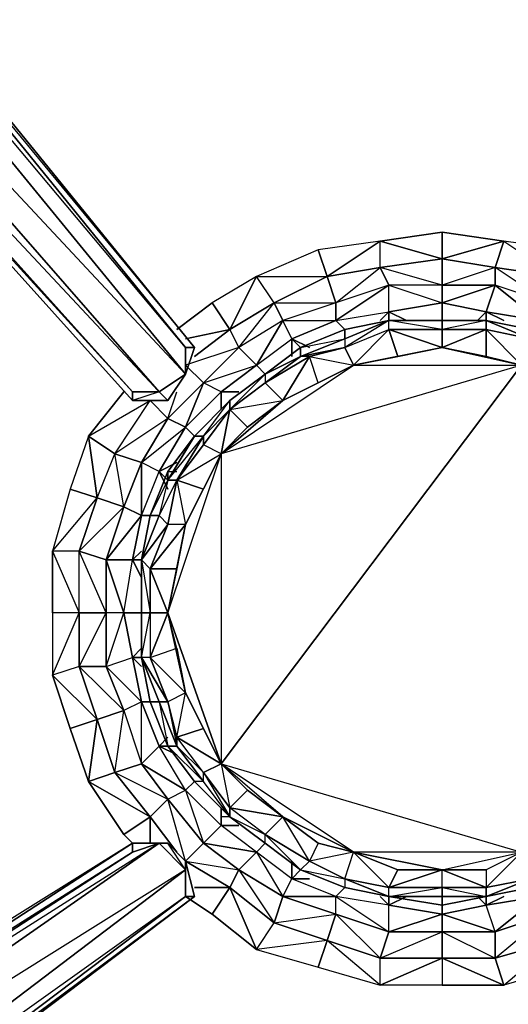
# Model space of a CAD drawing. Units: inches. Extents: x 0 to 30, y -28.5 to 0.
# Drawn here: x 22.3 to 24.5, y -9.4 to -4.9 of the extents above; entities that cross this region are included whole.
import ezdxf

# ---------------------------------------------------------------- set-up
doc = ezdxf.new("R2010")
doc.units = ezdxf.units.IN
doc.header["$MEASUREMENT"] = 0
doc.layers.get('0').update_dxf_attribs({"true_color": 0x1c59b1})

msp = doc.modelspace()

# ---------------------------------------------------------------- linework, layer by layer
at = {"color": 214}
for points in [[(23.1099, -6.4146), (23.0698, -6.4146), (20.6264, -3.407), (23.0698, -6.4146), (23.0698, -6.5347), (20.5063, -3.407), (23.0698, -6.5347), (22.9498, -6.6147), (20.1461, -3.407), (22.9498, -6.6147), (22.8297, -6.6147), (19.9459, -3.407), (22.8297, -6.6147), (22.8297, -6.6547), (19.9059, -3.407), (22.8297, -6.6547), (22.9898, -6.6547), (23.0698, -6.5347)], [(22.8297, -6.6547), (22.8297, -6.6147), (19.9059, -3.407), (22.8297, -6.6547)], [(22.9498, -6.6147), (19.9459, -3.407), (22.8297, -6.6147)], [(20.1461, -3.407), (23.0698, -6.5347), (22.9498, -6.6147)], [(20.6264, -3.407), (23.1099, -6.4146), (23.0698, -6.4146)], [(20.6664, -3.407), (23.1099, -6.4146)], [(20.6664, -3.407), (23.1099, -6.4146)], [(23.9904, -6.2926), (23.7903, -6.3326)], [(23.9904, -6.2926), (24.2306, -6.2926)], [(24.2306, -6.2926), (24.4307, -6.2926)], [(24.6308, -6.3326), (24.4307, -6.2926)], [(23.5902, -6.4146), (23.7903, -6.3326)], [(23.1099, -6.4146), (23.0698, -6.5347)], [(23.5902, -6.4146), (23.4301, -6.5347)], [(22.9898, -6.6547), (22.9498, -6.6147), (23.0698, -6.5347)], [(22.9898, -6.6547), (23.0698, -6.5347)], [(23.27, -6.6547), (23.4301, -6.5347)], [(22.9498, -6.6147), (22.8297, -6.6547), (22.9898, -6.6547)], [(23.27, -6.6547), (23.1099, -6.8148)], [(22.9898, -6.975), (23.1099, -6.8148)], [(22.9898, -6.975), (22.9097, -7.1751)], [(22.8697, -7.3752), (22.9097, -7.1751)], [(22.8697, -7.3752), (22.8697, -7.6154)], [(22.8697, -7.8174), (22.8697, -7.6154)], [(22.8697, -7.8174), (22.9097, -8.0175)], [(22.9898, -8.2176), (22.9097, -8.0175)], [(22.9898, -8.2176), (23.1099, -8.3777)], [(23.27, -8.5378), (23.1099, -8.3777)], [(23.27, -8.5378), (23.4301, -8.6579)], [(20.1061, -10.461), (22.8297, -8.6979), (22.9498, -8.6579), (20.1861, -10.5811)], [(22.8297, -8.6579), (22.8297, -8.6979), (20.1061, -10.461), (20.1061, -10.4209)], [(22.9898, -8.6579), (22.9498, -8.6579), (22.8297, -8.6579)], [(23.0698, -8.778), (22.9498, -8.6579), (22.9898, -8.6579), (23.0698, -8.738)], [(22.9898, -8.6579), (23.0698, -8.738)], [(23.5902, -8.778), (23.4301, -8.6579)], [(23.0698, -8.738), (23.1099, -8.8981), (23.0698, -8.8981), (23.0698, -8.778)], [(23.0698, -8.738), (23.1099, -8.8981)], [(23.5902, -8.778), (23.7903, -8.8581)], [(23.9904, -8.8981), (23.7903, -8.8581)], [(24.4307, -8.8981), (24.6308, -8.8581)], [(23.9904, -8.8981), (24.2306, -8.9381)], [(24.4307, -8.8981), (24.2306, -8.9381)]]:
    msp.add_lwpolyline(points, close=True, dxfattribs=at)
for points in [[(23.0698, -6.5347), (20.5063, -3.407)], [(22.9898, -6.6547), (23.0698, -6.5347), (23.0698, -6.4146), (20.5463, -3.407)], [(24.6308, -6.3326), (24.4307, -6.2926), (24.2306, -6.2926), (23.9904, -6.2926), (23.7903, -6.3326), (23.5902, -6.4146), (23.4301, -6.5347), (23.27, -6.6547), (23.1099, -6.8148), (22.9898, -6.975), (22.9097, -7.1751), (22.8697, -7.3752), (22.8697, -7.6154), (22.8697, -7.8174), (22.9097, -8.0175), (22.9898, -8.2176), (23.1099, -8.3777), (23.27, -8.5378), (23.2299, -8.5378)], [(23.1099, -6.4146), (23.0698, -6.5347)], [(23.0698, -6.5347), (23.0698, -6.4146), (23.1099, -6.4146)], [(23.0698, -6.5347), (23.0698, -6.4146)], [(22.9898, -6.6547), (22.8297, -6.6547), (22.8297, -6.6147), (22.9498, -6.6147), (22.9898, -6.6547), (22.8297, -6.6547)], [(22.9898, -6.975), (23.0298, -6.975)], [(23.27, -8.5378), (23.4301, -8.6579), (23.5902, -8.778), (23.7903, -8.8581), (23.9904, -8.8981), (24.2306, -8.9381), (24.4307, -8.8981), (24.6308, -8.8581), (24.831, -8.778), (25.0311, -8.6579), (25.1912, -8.5378), (25.3113, -8.3777), (25.4313, -8.2176), (25.5114, -8.0175), (25.5514, -7.8174), (25.5914, -7.5753), (25.5514, -7.3752), (25.5114, -7.1751), (25.4313, -6.975)], [(22.8297, -8.6579), (22.8297, -8.6979), (20.1061, -10.4209), (22.8297, -8.6579), (20.3862, -10.1808), (20.1061, -10.4209), (19.6257, -10.703), (20.1061, -10.3409), (19.6257, -10.663), (20.1061, -10.3009), (20.1061, -10.3409), (20.1061, -10.3809)], [(20.3062, -11.0232), (20.1461, -11.0232), (20.4263, -10.7831), (19.9459, -10.7831), (20.1861, -10.5811), (19.9059, -10.6211), (20.1061, -10.461), (20.1861, -10.5811), (22.9498, -8.6579), (23.0698, -8.778), (20.4263, -10.7831), (20.1861, -10.5811)], [(20.5063, -10.8631), (23.1099, -8.8981), (23.0698, -8.738), (22.9898, -8.6579), (22.8297, -8.6579), (20.1061, -10.4209)], [(20.4263, -10.7831), (20.1861, -10.5811), (22.9498, -8.6579), (20.1061, -10.461), (22.8297, -8.6979), (22.9498, -8.6579)], [(22.9898, -8.6579), (22.8297, -8.6579), (20.3862, -10.1808)], [(22.9498, -8.6579), (22.8297, -8.6979), (22.8297, -8.6579), (22.9898, -8.6579), (22.9498, -8.6579), (23.0698, -8.778), (23.0698, -8.8981), (20.4663, -10.8631)], [(23.0698, -8.738), (23.0698, -8.778), (22.9898, -8.6579)], [(23.0698, -8.738), (23.0698, -8.8981), (23.1099, -8.8981), (20.5063, -10.8631), (23.1099, -8.8981), (20.4663, -10.8631), (23.0698, -8.8981), (20.4263, -10.7831), (23.0698, -8.778), (20.1861, -10.5811)], [(20.4263, -10.7831), (20.4663, -10.8631), (23.0698, -8.8981), (23.0698, -8.778), (20.4263, -10.7831), (20.4663, -10.8631), (20.4263, -13.2265), (20.2662, -11.3034), (20.4263, -10.9432)], [(23.0698, -8.8981), (23.1099, -8.8981), (20.5063, -10.8631), (20.4663, -10.8631)]]:
    msp.add_lwpolyline(points, dxfattribs=at)
at = {"color": 154}
for points in [[(24.2306, -6.0124), (23.9504, -5.9324), (24.2306, -5.8924), (24.5108, -5.9324), (24.7509, -6.0925), (24.7109, -6.2126), (24.4707, -6.0525), (24.7509, -6.0925), (24.7909, -5.9724), (24.5108, -5.9324), (24.4707, -6.0525)], [(24.2306, -6.0124), (24.2306, -5.8924), (23.9504, -5.9324)], [(24.2306, -6.0124), (24.5108, -5.9324), (24.2306, -5.8924)], [(23.6702, -5.9724), (23.39, -6.0925), (23.7102, -6.0925), (23.9504, -5.9324)], [(23.7102, -6.0925), (23.9504, -6.0525), (23.9504, -5.9324)], [(24.2306, -6.0124), (24.4707, -6.0525), (24.5108, -5.9324)], [(24.5108, -5.9324), (24.7509, -6.0925), (24.4707, -6.0525), (24.7509, -6.0925), (24.951, -6.2126), (25.0311, -6.0925), (24.7909, -5.9724)], [(23.7102, -6.0925), (23.6702, -5.9724), (23.39, -6.0925)], [(23.9504, -6.0525), (24.2306, -6.0124)], [(24.2306, -6.1325), (24.4707, -6.1325), (24.4707, -6.0525)], [(23.27, -6.3326), (23.4701, -6.2126), (23.39, -6.0925)], [(23.4701, -6.2126), (23.7102, -6.0925)], [(23.7503, -6.2926), (23.9904, -6.2526), (23.9904, -6.1325)], [(24.2306, -6.2126), (24.4307, -6.2526), (24.4707, -6.1325)], [(23.0298, -6.3326), (23.1899, -6.2126)], [(23.9904, -6.2526), (24.2306, -6.2126)], [(24.2306, -6.2126), (24.2306, -6.2926)], [(24.0705, -6.2926), (23.9904, -6.2526)], [(23.9904, -6.2526), (23.9904, -6.2926)], [(24.4307, -6.2526), (24.5108, -6.2926)], [(23.39, -6.4946), (23.5501, -6.3746), (23.5101, -6.2926)], [(23.5501, -6.3746), (23.7503, -6.2926)], [(23.7503, -6.2926), (23.7903, -6.3326)], [(23.27, -6.3326), (23.0698, -6.3746)], [(23.27, -6.3326), (23.1099, -6.4546)], [(23.6302, -6.4146), (23.5501, -6.3746)], [(23.5501, -6.3746), (23.5902, -6.4146)], [(23.2299, -6.6147), (23.39, -6.4946)], [(23.39, -6.4946), (23.4301, -6.5347)], [(23.0698, -6.7748), (23.2299, -6.6147), (23.1499, -6.5747)], [(22.6296, -6.8148), (22.7897, -6.6147)], [(23.31, -6.6147), (23.2299, -6.6147)], [(23.2299, -6.6547), (23.2299, -6.6147)], [(22.8697, -6.6547), (22.9097, -6.6547)], [(22.5476, -7.055), (22.4676, -7.3352), (22.6696, -7.095), (22.6296, -6.8148)], [(23.0698, -6.7748), (22.9498, -6.975), (22.8697, -6.9349), (22.8697, -7.1751), (22.9498, -6.975)], [(23.0698, -6.7748), (23.1099, -6.8148)], [(22.8697, -7.1751), (22.7897, -7.1351), (22.8697, -6.9349), (22.7897, -7.1351), (22.7096, -7.3752)], [(22.9898, -7.015), (22.9498, -6.975), (23.0298, -6.9349), (22.9498, -6.975)], [(22.9498, -6.975), (22.9898, -7.055)], [(22.6696, -7.095), (22.5476, -7.055), (22.4676, -7.3352)], [(22.6696, -7.095), (22.5876, -7.3352), (22.4676, -7.3352), (22.5876, -7.6154), (22.5876, -7.3352)], [(22.8697, -7.1751), (22.8297, -7.3752), (22.7096, -7.3752), (22.7897, -7.6154), (22.8297, -7.3752)], [(22.8697, -7.1751), (22.9097, -7.1751)], [(22.8697, -7.3352), (22.8297, -7.3752)], [(22.7096, -7.3752), (22.7096, -7.6154)], [(22.8697, -7.3752), (22.8297, -7.3752)], [(22.8297, -7.3752), (22.8697, -7.4553)], [(22.5876, -7.6154), (22.4676, -7.6154), (22.4676, -7.8974)], [(22.5876, -7.6154), (22.4676, -7.6154), (22.4676, -7.8974)], [(22.7096, -7.6154), (22.7096, -7.8574), (22.5876, -7.8574), (22.5876, -7.6154)], [(22.7897, -7.6154), (22.7096, -7.6154), (22.7096, -7.8574)], [(22.7897, -7.6154), (22.8297, -7.8174), (22.8697, -8.0175), (22.7096, -7.8574), (22.7897, -8.0575), (22.7096, -7.8574), (22.8297, -7.8174), (22.7897, -7.6154), (22.8697, -7.6154)], [(22.8697, -7.7755), (22.8297, -7.8174)], [(22.8697, -7.8174), (22.8297, -7.8174)], [(22.6696, -8.0976), (22.6296, -8.3777), (22.5476, -8.1376), (22.4676, -7.8974)], [(22.8697, -8.0175), (22.7897, -8.0575), (22.8697, -8.2977)], [(22.7897, -8.0575), (22.8697, -8.2977), (22.7496, -8.3377), (22.6696, -8.0976)], [(22.6696, -8.0976), (22.5476, -8.1376), (22.6296, -8.3777)], [(22.9898, -8.1776), (22.9498, -8.2176)], [(22.9898, -8.2176), (22.9498, -8.2176)], [(22.9898, -8.4578), (22.8697, -8.2977), (22.7496, -8.3377)], [(22.9097, -8.5378), (22.7496, -8.3377), (22.6296, -8.3777)], [(22.9097, -8.5378), (22.6296, -8.3777), (22.7897, -8.6179), (22.8297, -8.6579), (22.7897, -8.6179)], [(23.1499, -8.6579), (23.31, -8.778), (23.1499, -8.6579), (23.39, -8.6979), (23.2299, -8.5779), (23.0698, -8.4178)], [(23.2299, -8.4978), (23.2299, -8.5779)], [(23.2299, -8.5378), (23.2299, -8.5779)], [(23.5101, -8.8981), (23.7503, -8.9781), (23.5101, -8.8981), (23.7503, -8.8981), (23.5501, -8.818), (23.39, -8.6979)], [(23.39, -8.6979), (23.5101, -8.8981), (23.5501, -8.818)], [(23.5501, -8.738), (23.5501, -8.818)], [(23.31, -8.778), (23.5101, -8.8981), (23.4701, -9.0182), (23.27, -8.8581)], [(23.31, -8.778), (23.4701, -9.0182), (23.5101, -8.8981)], [(23.5902, -8.778), (23.5501, -8.818)], [(23.27, -8.8581), (23.1099, -8.8581)], [(23.9904, -9.0582), (24.2306, -9.0582), (23.9904, -9.0582), (24.2306, -8.9781), (23.9904, -8.9381), (23.7503, -8.8981)], [(23.7503, -8.8981), (23.9904, -9.0582), (23.9904, -8.9381)], [(23.9504, -8.8981), (23.9904, -8.9381)], [(23.9904, -8.8981), (23.9904, -8.9381)], [(24.3907, -8.8981), (24.4307, -8.9381)], [(24.4307, -8.8981), (24.4307, -8.9381)], [(24.4707, -9.0582), (24.4307, -8.9381), (24.6709, -8.8981), (24.4707, -9.0582), (24.7109, -8.9781), (24.4707, -9.0582), (24.4707, -9.1783), (24.7109, -8.9781)], [(24.2306, -8.9781), (24.4707, -9.0582), (24.4307, -8.9381)], [(23.7503, -8.9781), (23.9904, -9.0582), (23.9504, -9.1783), (23.7102, -9.0982)], [(23.7503, -8.9781), (23.9504, -9.1783), (23.9904, -9.0582)], [(24.2306, -9.0582), (24.4707, -9.0582), (24.4707, -9.1783), (24.2306, -9.1783)], [(24.2306, -9.0582), (24.4707, -9.1783), (24.4707, -9.0582)], [(23.7102, -9.0982), (23.39, -9.1382), (23.6702, -9.2183), (23.9504, -9.3002)], [(23.7102, -9.0982), (23.39, -9.1382), (23.6702, -9.2183)], [(24.7509, -9.0982), (24.7909, -9.2183), (24.5108, -9.3002), (24.4707, -9.1783)], [(24.4707, -9.1783), (24.5108, -9.3002), (24.7509, -9.0982)], [(24.7509, -9.0982), (25.0311, -9.0982), (24.7909, -9.2183), (24.5108, -9.3002)], [(23.9504, -9.1783), (24.2306, -9.1783), (24.2306, -9.3002), (23.9504, -9.3002)], [(24.2306, -9.1783), (24.5108, -9.3002), (24.2306, -9.3002), (23.9504, -9.3002)]]:
    msp.add_lwpolyline(points, close=True, dxfattribs=at)
for points in [[(23.9504, -5.9324), (23.6702, -5.9724), (23.7102, -6.0925)], [(23.7503, -6.2926), (23.9904, -6.1325), (23.7503, -6.2126), (23.9504, -6.0525), (23.9504, -5.9324)], [(24.2306, -6.0124), (24.2306, -6.1325), (23.9904, -6.1325), (23.9504, -6.0525), (23.9904, -6.1325), (23.7503, -6.2126), (23.7102, -6.0925), (23.9504, -6.0525)], [(23.9904, -6.2526), (24.2306, -6.2126), (24.2306, -6.1325), (23.9504, -6.0525), (24.2306, -6.0124), (24.2306, -6.1325), (23.9904, -6.1325), (24.2306, -6.2126)], [(24.2306, -6.1325), (24.2306, -6.0124), (24.4707, -6.0525)], [(23.9904, -6.2526), (23.9504, -6.2926), (23.9904, -6.2526), (23.9904, -6.1325), (23.9504, -6.0525), (23.7102, -6.0925)], [(24.7509, -6.0925), (25.0311, -6.0925), (25.1912, -6.3326), (25.1111, -6.4146), (24.951, -6.2126), (25.1912, -6.3326), (25.2712, -6.2126), (25.0311, -6.0925), (24.7509, -6.0925), (24.7109, -6.2126), (24.4707, -6.1325), (24.4707, -6.0525), (24.4707, -6.1325), (24.2306, -6.1325), (23.9904, -6.1325), (24.2306, -6.2126)], [(23.39, -6.0925), (23.1899, -6.2126), (23.27, -6.3326), (23.1099, -6.4546)], [(23.27, -6.3326), (23.39, -6.0925), (23.1899, -6.2126)], [(23.7102, -6.0925), (23.7503, -6.2126), (23.5101, -6.2926), (23.4701, -6.2126), (23.5101, -6.2926), (23.31, -6.4146), (23.27, -6.3326), (23.4701, -6.2126)], [(23.39, -6.4946), (23.5101, -6.2926), (23.31, -6.4146), (23.4701, -6.2126), (23.39, -6.0925)], [(23.5501, -6.3746), (23.7503, -6.2926), (23.7503, -6.2126), (23.7102, -6.0925), (23.4701, -6.2126), (23.7503, -6.2126), (23.5101, -6.2926), (23.7503, -6.2926)], [(23.9904, -6.1325), (23.7503, -6.2126), (23.7503, -6.2926)], [(24.4307, -6.2526), (24.6709, -6.2926), (24.7109, -6.2126), (24.4707, -6.1325), (24.4307, -6.2526), (24.2306, -6.2126), (24.4707, -6.1325), (24.2306, -6.1325), (24.2306, -6.2126)], [(24.7109, -6.2126), (24.4707, -6.1325), (24.6709, -6.2926), (24.4307, -6.2526), (24.6709, -6.2926), (24.6308, -6.3326), (24.6709, -6.2926), (24.4707, -6.1325)], [(23.27, -6.3326), (23.1899, -6.2126)], [(23.5501, -6.3746), (23.5501, -6.4546), (23.5501, -6.3746), (23.5101, -6.2926), (23.4701, -6.2126), (23.27, -6.3326)], [(23.7503, -6.2126), (23.5101, -6.2926), (23.7503, -6.2926)], [(24.2306, -6.2126), (24.4307, -6.2526), (24.3907, -6.2926), (24.4307, -6.2526), (24.4307, -6.2926), (24.4307, -6.2526)], [(23.7503, -6.2926), (23.9904, -6.2526)], [(23.7503, -6.2926), (23.9904, -6.2526)], [(23.5101, -6.2926), (23.31, -6.4146), (23.39, -6.4946)], [(23.27, -6.3326), (23.31, -6.4146), (23.1499, -6.5747), (23.0698, -6.4946), (23.1499, -6.5747), (22.9898, -6.7348), (22.9097, -6.6547)], [(23.0698, -6.7748), (23.2299, -6.6147), (23.39, -6.4946), (23.31, -6.4146), (23.0698, -6.4946), (23.1499, -6.5747), (23.31, -6.4146), (23.27, -6.3326)], [(23.31, -6.4146), (23.1499, -6.5747), (23.39, -6.4946)], [(23.39, -6.4946), (23.5501, -6.3746)], [(23.39, -6.4946), (23.5501, -6.3746)], [(23.2299, -6.6147), (23.2299, -6.6948), (23.2299, -6.6147), (23.1499, -6.5747), (23.39, -6.4946)], [(23.1499, -6.5747), (22.9898, -6.7348), (23.0698, -6.7748)], [(23.0698, -6.7748), (23.1499, -6.5747), (22.9898, -6.7348), (23.0298, -6.6147)], [(23.0698, -6.7748), (23.2299, -6.6147)], [(22.6296, -6.8148), (22.9097, -6.6547)], [(22.6296, -6.8148), (22.6696, -7.095), (22.7496, -6.8949), (22.9097, -6.6547)], [(22.6296, -6.8148), (22.7496, -6.8949), (22.9097, -6.6547)], [(22.6696, -7.095), (22.7496, -6.8949), (22.6296, -6.8148), (22.9097, -6.6547)], [(22.6696, -8.0976), (22.7897, -8.0575), (22.7096, -7.8574), (22.7897, -7.6154), (22.7096, -7.6154), (22.7096, -7.3752), (22.7897, -7.1351), (22.7496, -6.8949), (22.9097, -6.6547)], [(22.9097, -6.6547), (22.9898, -6.7348), (22.8697, -6.9349), (22.7496, -6.8949), (22.8697, -6.9349)], [(22.7897, -7.6154), (22.8297, -7.3752), (22.8697, -7.1751), (22.8697, -6.9349), (22.9898, -6.7348), (22.9097, -6.6547)], [(22.9498, -6.975), (23.0698, -6.7748), (22.9898, -6.7348), (22.7496, -6.8949), (22.8697, -6.9349), (22.7897, -7.1351), (22.8697, -7.1751), (22.7096, -7.3752), (22.8297, -7.3752)], [(22.9898, -6.7348), (22.8697, -6.9349), (23.0698, -6.7748)], [(22.6296, -6.8148), (22.5476, -7.055), (22.6696, -7.095)], [(22.8697, -7.1751), (22.9498, -6.975), (22.8697, -6.9349), (23.0698, -6.7748)], [(22.7897, -7.1351), (22.6696, -7.095), (22.7496, -6.8949)], [(22.8697, -7.1751), (22.9498, -6.975)], [(22.6696, -7.095), (22.7897, -7.1351), (22.7096, -7.3752), (22.5876, -7.3352)], [(22.8297, -7.8174), (22.8697, -8.0175), (22.7897, -8.0575), (22.8697, -8.2977), (22.8697, -8.0175), (22.7096, -7.8574), (22.8297, -7.8174), (22.7897, -7.6154), (22.7096, -7.3752), (22.5876, -7.3352), (22.7897, -7.1351), (22.6696, -7.095)], [(22.5876, -7.6154), (22.5876, -7.3352), (22.6696, -7.095)], [(22.6696, -8.0976), (22.7496, -8.3377), (22.7897, -8.0575), (22.5876, -7.8574), (22.7096, -7.8574), (22.7096, -7.6154), (22.5876, -7.3352), (22.4676, -7.3352), (22.4676, -7.6154), (22.4676, -7.3352), (22.5876, -7.6154)], [(22.7096, -7.6154), (22.5876, -7.6154), (22.5876, -7.3352), (22.7096, -7.3752)], [(22.7897, -7.6154), (22.8297, -7.3752)], [(22.5876, -7.8574), (22.4676, -7.8974), (22.5476, -8.1376), (22.6696, -8.0976), (22.5876, -7.8574), (22.7096, -7.6154), (22.5876, -7.6154)], [(22.5876, -7.6154), (22.5876, -7.8574), (22.4676, -7.8974), (22.6696, -8.0976)], [(22.5876, -7.6154), (22.5876, -7.8574), (22.6696, -8.0976)], [(22.8697, -8.0175), (22.8297, -7.8174), (22.8697, -7.8574), (22.8297, -7.8174)], [(22.7897, -8.0575), (22.6696, -8.0976), (22.5876, -7.8574), (22.7096, -7.8574)], [(23.1499, -8.6579), (23.2299, -8.5779), (23.0698, -8.4178), (23.1099, -8.3777), (23.0698, -8.4178), (22.9498, -8.2176), (22.8697, -8.0175), (22.9097, -8.0175), (22.8697, -8.0175), (22.9498, -8.2176), (22.8697, -8.2977), (22.9898, -8.4578), (22.8697, -8.2977), (23.0698, -8.4178), (22.9498, -8.2176), (22.8697, -8.0175)], [(22.6696, -8.0976), (22.7496, -8.3377), (22.9097, -8.5378)], [(22.9097, -8.5378), (22.9898, -8.4578), (23.0698, -8.4178), (22.8697, -8.2977), (22.9498, -8.2176)], [(23.1499, -8.6579), (22.9898, -8.4578), (23.0698, -8.4178), (22.9498, -8.2176), (23.0298, -8.2577), (22.9498, -8.2176)], [(22.7496, -8.3377), (22.8697, -8.2977)], [(22.9097, -8.5378), (22.7897, -8.6179), (22.6296, -8.3777), (22.7496, -8.3377)], [(22.9898, -8.4578), (22.9097, -8.5378), (22.7496, -8.3377)], [(23.5101, -8.8981), (23.5501, -8.818), (23.39, -8.6979), (23.4301, -8.6579), (23.39, -8.6979), (23.1499, -8.6579), (23.2299, -8.5779), (23.0698, -8.4178), (23.1499, -8.6579), (23.31, -8.778), (23.27, -8.8581)], [(22.9097, -8.5378), (23.0298, -8.6979), (22.9097, -8.5378), (22.9898, -8.4578), (23.1499, -8.6579), (23.0698, -8.738), (23.27, -8.8581)], [(23.27, -8.8581), (23.39, -9.1382), (23.1899, -8.9781), (23.0698, -8.8981), (23.1899, -8.9781), (23.27, -8.8581), (23.0698, -8.738), (22.9898, -8.4578), (23.1499, -8.6579), (23.0698, -8.738), (23.31, -8.778), (23.39, -8.6979), (23.2299, -8.5779)], [(22.9097, -8.5378), (22.9097, -8.6579), (22.9097, -8.5378), (23.0298, -8.6979)], [(23.5101, -8.8981), (23.31, -8.778), (23.39, -8.6979), (23.2299, -8.5779), (23.31, -8.5779), (23.2299, -8.5779)], [(23.31, -8.778), (23.27, -8.8581), (23.0698, -8.738), (23.1499, -8.6579)], [(23.4701, -9.0182), (23.7503, -8.9781), (23.7503, -8.8981), (23.5501, -8.818)], [(23.9904, -9.0582), (23.7503, -8.9781), (23.7503, -8.8981), (23.5501, -8.818), (23.6302, -8.818), (23.5501, -8.818)], [(24.7509, -9.0982), (24.7109, -8.9781), (24.6709, -8.8981), (24.6308, -8.8581), (24.6709, -8.8981), (24.871, -8.818), (24.6709, -8.8981), (24.911, -8.8981), (24.7109, -8.9781), (24.6709, -8.8981), (24.4307, -8.9381), (24.5108, -8.8981), (24.4307, -8.9381)], [(23.27, -8.8581), (23.1899, -8.9781), (23.39, -9.1382), (23.27, -8.8581), (23.4701, -9.0182), (23.7102, -9.0982)], [(23.39, -9.1382), (23.4701, -9.0182), (23.27, -8.8581)], [(23.9904, -9.0582), (23.9904, -8.9381), (23.7503, -8.8981), (23.7903, -8.8581), (23.7503, -8.8981), (23.5101, -8.8981)], [(23.4701, -9.0182), (23.5101, -8.8981)], [(23.4701, -9.0182), (23.7102, -9.0982), (23.7503, -8.9781), (23.5101, -8.8981)], [(23.9904, -8.9381), (24.0705, -8.8981), (23.9904, -8.9381), (24.2306, -8.9781), (24.2306, -9.0582), (24.4707, -9.0582), (24.2306, -8.9781), (24.4307, -8.9381), (24.2306, -8.9781), (24.2306, -8.9381), (24.2306, -8.9781), (23.9904, -9.0582)], [(24.4707, -9.0582), (24.6709, -8.8981), (24.4307, -8.9381)], [(23.9504, -9.1783), (24.2306, -9.0582), (24.2306, -8.9781), (23.9904, -8.9381)], [(23.7503, -8.9781), (23.7102, -9.0982), (23.4701, -9.0182)], [(24.7109, -8.9781), (24.7509, -9.0982), (24.4707, -9.1783)], [(23.39, -9.1382), (23.4701, -9.0182)], [(23.9904, -9.0582), (24.2306, -9.0582), (24.2306, -9.1783), (23.9504, -9.3002), (23.9504, -9.1783), (23.7102, -9.0982)], [(23.9504, -9.1783), (23.9904, -9.0582)], [(24.2306, -9.0582), (24.2306, -9.1783), (23.9504, -9.1783)], [(23.7102, -9.0982), (23.6702, -9.2183), (23.9504, -9.3002), (23.7102, -9.0982), (23.9504, -9.1783), (24.2306, -9.1783)], [(24.2306, -9.1783), (24.2306, -9.3002), (24.5108, -9.3002), (24.2306, -9.1783), (24.4707, -9.1783)], [(24.4707, -9.1783), (24.2306, -9.1783)]]:
    msp.add_lwpolyline(points, dxfattribs=at)
at = {"color": 156}
for points in [[(23.2299, -6.8949), (23.2299, -8.2977), (24.5908, -6.4946), (23.2299, -6.8949), (23.8303, -6.4946), (24.2306, -6.4146), (23.9904, -6.3326), (24.2306, -6.3326), (24.2306, -6.2926)], [(23.9904, -6.2926), (23.7903, -6.3746), (23.5902, -6.4546), (23.7903, -6.4146)], [(23.9904, -6.2926), (23.7903, -6.3746), (23.9904, -6.2926), (23.7903, -6.3326), (23.5902, -6.4146)], [(23.9904, -6.2926), (23.7903, -6.3746), (23.7903, -6.4146)], [(23.7903, -6.3746), (23.7903, -6.3326), (23.9904, -6.2926)], [(24.2306, -6.2926), (24.2306, -6.3326), (23.9904, -6.3326), (23.9904, -6.2926)], [(24.4307, -6.2926), (24.4307, -6.3326), (24.2306, -6.3326), (23.9904, -6.3326), (24.2306, -6.4146)], [(24.2306, -6.4146), (24.2306, -6.3326), (23.9904, -6.2926)], [(24.2306, -6.2926), (24.4307, -6.2926), (24.6308, -6.3746), (24.4307, -6.3326), (24.4307, -6.4546), (24.2306, -6.4146), (24.4307, -6.3326), (24.2306, -6.3326), (24.2306, -6.4146)], [(24.2306, -6.3326), (24.2306, -6.2926), (24.4307, -6.2926), (24.6308, -6.3746), (24.4307, -6.3326), (24.5908, -6.4946), (24.6308, -6.3746), (24.4307, -6.2926), (24.2306, -6.2926)], [(24.6308, -6.3746), (24.4307, -6.2926), (24.6308, -6.3746)], [(24.6308, -6.3326), (24.4307, -6.2926), (24.6308, -6.3326)], [(24.6308, -6.3326), (24.4307, -6.2926), (24.6308, -6.3326)], [(23.7903, -6.3326), (23.7903, -6.3746), (23.5902, -6.4546), (23.5902, -6.4146), (23.4301, -6.5347)], [(23.7903, -6.4146), (23.9904, -6.3326)], [(24.5908, -6.4946), (24.2306, -6.4146), (24.4307, -6.4546), (24.5908, -6.4946), (24.4307, -6.3326), (24.6308, -6.3746)], [(23.27, -6.6547), (23.4301, -6.5347), (23.27, -6.6948), (23.4301, -6.5747), (23.5101, -6.6547), (23.6302, -6.4546), (23.5902, -6.4546), (23.5902, -6.4146)], [(23.7903, -6.4146), (23.8303, -6.4946)], [(24.2306, -6.4146), (23.8303, -6.4946), (24.5908, -6.4946), (24.7909, -6.5347), (24.831, -6.4546), (24.6308, -6.3746)], [(23.8303, -6.4946), (24.0304, -6.4546), (24.2306, -6.4146), (24.5908, -6.4946), (24.4307, -6.4546)], [(23.2299, -6.8949), (23.8303, -6.4946), (23.6702, -6.5747), (23.6302, -6.4546), (23.4301, -6.5747), (23.5902, -6.4546), (23.4301, -6.5347)], [(23.4301, -6.5347), (23.5902, -6.4546)], [(23.4301, -6.5747), (23.6302, -6.4546)], [(23.6302, -6.4546), (23.8303, -6.4946)], [(23.4301, -6.5347), (23.4301, -6.5747), (23.27, -6.6948), (23.5101, -6.6547), (23.8303, -6.4946), (24.5908, -6.4946), (23.2299, -6.8949), (23.27, -6.6948), (23.1499, -6.8549), (23.27, -6.6948), (23.1499, -6.8148), (23.27, -6.6547), (23.1099, -6.8148), (22.9898, -7.015)], [(24.831, -8.778), (24.6308, -8.818), (24.831, -8.738), (24.6308, -8.818), (24.5908, -8.6979), (24.4307, -8.778), (24.2306, -8.778), (24.4307, -8.778), (24.4307, -8.8581), (24.2306, -8.778), (24.5908, -8.6979), (24.5908, -6.4946), (23.2299, -8.2977), (24.5908, -8.6979), (23.8303, -8.6979), (23.6702, -8.6579), (23.6302, -8.738), (23.5101, -8.5378), (23.6702, -8.6579), (23.8303, -8.6979), (23.6302, -8.738), (23.7903, -8.818), (23.7903, -8.8581), (23.9904, -8.8981)], [(23.9904, -8.8581), (23.8303, -8.6979), (24.2306, -8.778), (24.5908, -8.6979), (23.8303, -8.6979), (23.2299, -8.2977), (24.5908, -8.6979), (24.5908, -6.4946), (25.4313, -7.6154), (24.5908, -8.6979)], [(23.5101, -6.6547), (23.8303, -6.4946)], [(23.4301, -6.5347), (23.27, -6.6948), (23.27, -6.6547), (23.1099, -6.8148), (23.27, -6.6547), (23.27, -6.6948), (23.35, -6.7748), (23.2299, -6.8949)], [(23.27, -6.6948), (23.4301, -6.5747), (23.5101, -6.6547)], [(23.2299, -6.8949), (23.5101, -6.6547)], [(23.27, -6.6948), (23.5101, -6.6547)], [(23.1499, -6.8148), (23.27, -6.6948)], [(23.1499, -6.8549), (23.27, -6.6948)], [(23.1099, -6.8148), (22.9898, -7.015), (22.9898, -6.975), (22.9898, -7.015), (22.9097, -7.1751), (22.9898, -7.015), (23.0298, -7.015)], [(23.0298, -8.2176), (23.1499, -8.3377), (23.2299, -8.2977), (23.1499, -8.1376), (23.0298, -8.1776), (23.0698, -7.9775), (23.0298, -7.7755), (22.9898, -7.6154), (23.0698, -7.2151), (23.1499, -7.055), (23.2299, -6.8949), (23.1499, -6.8549), (23.0298, -7.015)], [(22.8697, -7.3752), (22.9097, -7.1751), (22.9898, -7.015), (22.9498, -7.1751), (23.0298, -7.015), (22.9898, -7.2151), (23.0298, -7.015), (23.0698, -7.2151), (23.0298, -7.4152), (22.9898, -7.6154), (23.0698, -7.9775), (23.2299, -8.2977), (22.9898, -7.6154), (23.2299, -6.8949)], [(23.0298, -7.015), (23.2299, -6.8949), (23.0698, -7.2151), (22.9898, -7.6154), (23.2299, -6.8949), (23.2299, -8.2977), (23.0698, -7.9775), (22.9898, -7.6154), (23.2299, -8.2977), (23.0298, -8.1776), (23.1499, -8.1376), (23.0698, -7.9775), (23.1499, -8.1376), (23.2299, -8.2977), (23.1499, -8.3377), (23.27, -8.4978), (23.27, -8.5378)], [(23.0298, -7.015), (23.2299, -6.8949)], [(23.0298, -7.015), (23.1499, -7.055), (23.2299, -6.8949)], [(23.0698, -7.2151), (23.2299, -6.8949)], [(23.0298, -7.015), (22.9498, -7.1751), (22.9898, -7.2151)], [(22.9898, -7.2151), (23.0298, -7.015)], [(23.0698, -7.2151), (23.1499, -7.055), (23.0298, -7.015)], [(22.9097, -7.1751), (22.9498, -7.1751), (22.8697, -7.3752), (22.9498, -7.1751)], [(22.9898, -7.2151), (22.8697, -7.3752), (22.8697, -7.6154), (22.8697, -7.8174)], [(22.9898, -7.6154), (23.0298, -7.4152), (22.9097, -7.4152), (23.0698, -7.2151), (22.9898, -7.2151), (22.9097, -7.4152), (22.9097, -7.6154), (22.9898, -7.6154), (22.9097, -7.8174), (22.9898, -8.0175), (22.9498, -8.0175), (22.9898, -8.2176), (22.9097, -8.0175), (22.9898, -8.2176), (23.0298, -8.2176), (22.9498, -8.0175), (22.9097, -8.0175), (22.8697, -7.8174)], [(22.9097, -7.4152), (22.9898, -7.6154), (23.0298, -7.4152), (23.0698, -7.2151), (22.9898, -7.2151)], [(22.8697, -7.3752), (22.9097, -7.4152)], [(22.9097, -7.6154), (22.8697, -7.6154), (22.8697, -7.3752)], [(23.1499, -8.3777), (23.1499, -8.3377), (23.0298, -8.1776), (23.0698, -7.9775), (22.9097, -7.8174), (23.0298, -7.7755), (22.9898, -7.6154), (22.9097, -7.4152), (22.8697, -7.3752)], [(23.0298, -8.2176), (22.9498, -8.0175), (22.9898, -8.0175), (22.9097, -7.8174), (23.0698, -7.9775), (23.0298, -7.7755), (22.9898, -7.6154)], [(22.9097, -7.8174), (23.0298, -7.7755), (23.0698, -7.9775), (22.9898, -8.0175), (22.8697, -7.8174)], [(22.9898, -8.2176), (22.9097, -8.0175), (22.8697, -7.8174)], [(22.8697, -7.8174), (22.9097, -8.0175)], [(23.27, -8.5378), (23.1499, -8.3777), (23.1499, -8.3377), (23.0298, -8.1776), (23.2299, -8.2977), (23.1499, -8.1376), (23.0698, -7.9775), (22.9898, -8.0175), (23.0298, -8.1776), (23.0298, -8.2176)], [(23.27, -8.5378), (23.1099, -8.3777), (22.9898, -8.2176)], [(22.9898, -8.2176), (23.0298, -8.2176)], [(23.1499, -8.3777), (23.1099, -8.3777), (22.9898, -8.2176)], [(22.9898, -8.2176), (23.1499, -8.3777), (23.0298, -8.2176)], [(23.5902, -8.778), (23.4301, -8.6579), (23.4301, -8.6179), (23.27, -8.4978), (23.5101, -8.5378), (23.35, -8.4178), (23.2299, -8.2977), (23.27, -8.4978)], [(23.9904, -8.8981), (23.7903, -8.818), (23.9904, -8.8581), (23.7903, -8.818), (23.8303, -8.6979), (23.6702, -8.6579), (23.5101, -8.5378), (23.6702, -8.6579), (23.6302, -8.738), (23.5101, -8.5378), (23.8303, -8.6979), (23.2299, -8.2977), (23.27, -8.4978)], [(24.4307, -8.8581), (24.2306, -8.8581), (24.2306, -8.778), (24.0304, -8.778), (23.8303, -8.6979), (23.5101, -8.5378), (23.2299, -8.2977), (23.35, -8.4178), (23.5101, -8.5378), (23.4301, -8.6179), (23.6302, -8.738), (23.5902, -8.778)], [(23.5902, -8.778), (23.4301, -8.6579), (23.27, -8.5378), (23.4301, -8.6179), (23.27, -8.4978), (23.1499, -8.3377), (23.27, -8.5378)], [(23.1099, -8.3777), (23.27, -8.5378), (23.1499, -8.3777)], [(23.27, -8.5378), (23.4301, -8.6179), (23.5101, -8.5378), (23.27, -8.4978)], [(23.27, -8.5378), (23.4301, -8.6579), (23.4301, -8.6179), (23.27, -8.4978)], [(24.4307, -8.8981), (24.6308, -8.8581), (24.6308, -8.818), (24.831, -8.738), (24.7909, -8.6579), (24.5908, -8.6979), (24.951, -8.5378), (24.7909, -8.6579), (24.5908, -8.6979), (24.831, -8.738), (24.7909, -8.6579), (24.951, -8.5378), (24.831, -8.738), (24.9911, -8.6179), (25.0311, -8.6579), (25.1512, -8.5378), (24.9911, -8.6179), (25.1512, -8.4978), (24.9911, -8.6179), (24.951, -8.5378), (24.7909, -8.6579), (24.5908, -8.6979)], [(23.5902, -8.778), (23.4301, -8.6579), (23.27, -8.5378)], [(23.9904, -8.8981), (23.7903, -8.8581), (23.5902, -8.778), (23.7903, -8.818), (23.6302, -8.738), (23.4301, -8.6179), (23.5902, -8.778)], [(24.831, -8.778), (24.6308, -8.818), (24.4307, -8.8581), (24.5908, -8.6979), (24.4307, -8.778), (24.4307, -8.8581)], [(24.831, -8.778), (24.6308, -8.818), (24.831, -8.778), (24.831, -8.738), (24.5908, -8.6979), (24.6308, -8.818), (24.4307, -8.8981)], [(23.9904, -8.8981), (23.7903, -8.8581), (23.5902, -8.778)], [(23.9904, -8.8981), (24.2306, -8.8581), (24.2306, -8.778), (23.9904, -8.8581)], [(24.831, -8.778), (24.6308, -8.8581), (24.4307, -8.8981)], [(24.4307, -8.8981), (24.6308, -8.818), (24.4307, -8.8581)], [(23.9904, -8.8981), (23.9904, -8.8581)], [(24.2306, -8.8581), (24.2306, -8.8981), (23.9904, -8.8981)], [(23.9904, -8.8981), (24.2306, -8.8981), (24.2306, -8.8581), (23.9904, -8.8581)], [(23.9904, -8.8981), (24.2306, -8.8981)], [(23.9904, -8.8981), (24.2306, -8.8981)], [(24.2306, -8.8981), (23.9904, -8.8981)], [(24.4307, -8.8981), (24.2306, -8.8981)], [(24.4307, -8.8981), (24.2306, -8.8981)]]:
    msp.add_lwpolyline(points, dxfattribs=at)
for points in [[(23.7903, -6.4146), (23.9904, -6.3326), (23.9904, -6.2926)], [(23.9904, -6.2926), (23.7903, -6.3326), (23.9904, -6.2926), (23.7903, -6.4146), (23.9904, -6.3326), (24.0304, -6.4546), (23.8303, -6.4946), (23.9904, -6.3326)], [(23.9904, -6.2926), (24.2306, -6.2926)], [(23.9904, -6.2926), (24.2306, -6.2926)], [(23.9904, -6.2926), (24.2306, -6.2926)], [(24.2306, -6.2926), (24.4307, -6.2926)], [(24.2306, -6.3326), (24.4307, -6.3326), (24.4307, -6.2926)], [(24.2306, -6.2926), (24.4307, -6.2926)], [(23.5902, -6.4146), (23.7903, -6.3326)], [(23.5902, -6.4146), (23.7903, -6.3746), (23.7903, -6.3326)], [(23.8303, -6.4946), (24.0304, -6.4546), (23.9904, -6.3326)], [(24.2306, -6.4146), (24.4307, -6.4546), (24.4307, -6.3326)], [(23.4301, -6.5347), (23.5902, -6.4146), (23.5902, -6.4546)], [(23.4301, -6.5347), (23.5902, -6.4146)], [(23.7903, -6.3746), (23.7903, -6.4146), (23.6302, -6.4546), (23.8303, -6.4946), (23.7903, -6.4146), (23.5902, -6.4546)], [(23.6302, -6.4546), (23.7903, -6.4146)], [(24.0304, -6.4546), (24.2306, -6.4146)], [(23.4301, -6.5747), (23.6302, -6.4546), (23.5902, -6.4546)], [(23.5101, -6.6547), (23.6702, -6.5747), (23.6302, -6.4546)], [(23.6702, -6.5747), (23.8303, -6.4946)], [(23.27, -6.6547), (23.4301, -6.5347)], [(23.4301, -6.5747), (23.27, -6.6948), (23.4301, -6.5347)], [(23.27, -6.6547), (23.4301, -6.5347)], [(23.6702, -6.5747), (23.5101, -6.6547)], [(23.1499, -6.8148), (23.1099, -6.8148), (23.27, -6.6547), (23.27, -6.6948)], [(23.35, -6.7748), (23.5101, -6.6547), (23.2299, -6.8949)], [(23.35, -6.7748), (23.5101, -6.6547)], [(23.1499, -6.8549), (23.27, -6.6948)], [(23.2299, -6.8949), (23.35, -6.7748), (23.27, -6.6948)], [(23.1499, -6.8148), (23.0298, -7.015), (22.9898, -7.015), (23.1099, -6.8148)], [(22.9898, -7.015), (23.1499, -6.8148), (23.1099, -6.8148)], [(23.1499, -6.8549), (23.0298, -7.015), (23.1499, -6.8148)], [(23.1499, -6.8148), (23.0298, -7.015), (23.1499, -6.8549)], [(23.1499, -6.8549), (23.0298, -7.015), (23.0698, -7.2151), (23.1499, -7.055), (23.2299, -6.8949)], [(22.9498, -7.1751), (22.9097, -7.1751), (22.9898, -7.015), (23.0298, -7.015)], [(22.9898, -7.2151), (23.0298, -7.015)], [(22.8697, -7.3752), (22.9097, -7.1751)], [(22.9498, -7.1751), (22.8697, -7.3752), (22.9898, -7.2151)], [(22.8697, -7.8174), (22.8697, -7.6154), (22.8697, -7.8174), (22.9097, -7.6154), (22.8697, -7.6154), (22.8697, -7.3752), (22.9498, -7.1751), (22.9097, -7.1751), (22.8697, -7.3752), (22.9097, -7.6154), (22.9097, -7.8174)], [(22.9097, -7.4152), (22.9898, -7.2151)], [(23.0698, -7.2151), (22.9097, -7.4152), (23.0298, -7.4152)], [(22.8697, -7.3752), (22.8697, -7.6154)], [(22.8697, -7.8174), (22.8697, -7.6154), (22.8697, -7.3752), (22.8697, -7.6154)], [(22.9097, -7.4152), (22.9097, -7.6154)], [(22.8697, -7.6154), (22.8697, -7.8174)], [(22.9097, -7.6154), (22.9097, -7.8174), (22.8697, -7.8174), (22.8697, -7.6154)], [(22.9898, -7.6154), (22.9097, -7.6154), (22.9097, -7.8174)], [(22.9498, -8.0175), (22.8697, -7.8174), (22.9898, -8.0175), (22.9097, -7.8174), (22.8697, -7.8174)], [(22.9097, -8.0175), (22.9498, -8.0175), (22.8697, -7.8174)], [(22.9498, -8.0175), (23.0298, -8.2176), (22.9898, -8.2176), (22.9097, -8.0175)], [(23.0298, -8.2176), (23.1499, -8.3777), (23.0298, -8.2176), (23.1499, -8.3377), (23.0298, -8.1776), (22.9898, -8.0175)], [(22.9898, -8.0175), (23.0298, -8.2176), (23.0298, -8.1776)], [(23.1099, -8.3777), (22.9898, -8.2176)], [(23.27, -8.4978), (23.35, -8.4178), (23.5101, -8.5378), (23.2299, -8.2977), (23.35, -8.4178)], [(23.1499, -8.3377), (23.27, -8.5378), (23.27, -8.4978)], [(23.1499, -8.3777), (23.1099, -8.3777), (23.27, -8.5378)], [(23.1499, -8.3777), (23.1099, -8.3777), (23.27, -8.5378)], [(23.27, -8.5378), (23.4301, -8.6579)], [(23.4301, -8.6179), (23.5902, -8.778), (23.6302, -8.738)], [(23.4301, -8.6579), (23.5902, -8.778)], [(23.5902, -8.778), (23.4301, -8.6579)], [(23.6302, -8.738), (23.7903, -8.818), (23.7903, -8.8581), (23.5902, -8.778), (23.7903, -8.818), (23.8303, -8.6979)], [(23.9904, -8.8581), (24.0304, -8.778), (24.2306, -8.778), (23.8303, -8.6979), (24.0304, -8.778)], [(23.9904, -8.8581), (24.2306, -8.8581), (23.9904, -8.8581), (24.2306, -8.778), (24.0304, -8.778), (23.8303, -8.6979)], [(24.5908, -8.6979), (24.4307, -8.778), (24.2306, -8.778), (24.4307, -8.8581)], [(23.5902, -8.778), (23.7903, -8.8581)], [(23.7903, -8.818), (23.9904, -8.8981), (23.9904, -8.8581)], [(24.6308, -8.818), (24.4307, -8.8981), (24.4307, -8.8581)], [(24.6308, -8.818), (24.6308, -8.8581), (24.4307, -8.8981)], [(23.7903, -8.8581), (23.9904, -8.8981)], [(23.9904, -8.8981), (23.7903, -8.8581)], [(24.2306, -8.8581), (24.4307, -8.8581), (24.4307, -8.8981), (24.2306, -8.8981)], [(24.2306, -8.8581), (24.4307, -8.8981), (24.4307, -8.8581)], [(24.2306, -8.9381), (24.2306, -8.8981)], [(24.2306, -8.8981), (24.4307, -8.8981)], [(24.4307, -8.8981), (24.2306, -8.8981)]]:
    msp.add_lwpolyline(points, close=True, dxfattribs=at)

doc.saveas('drawing.dxf')
